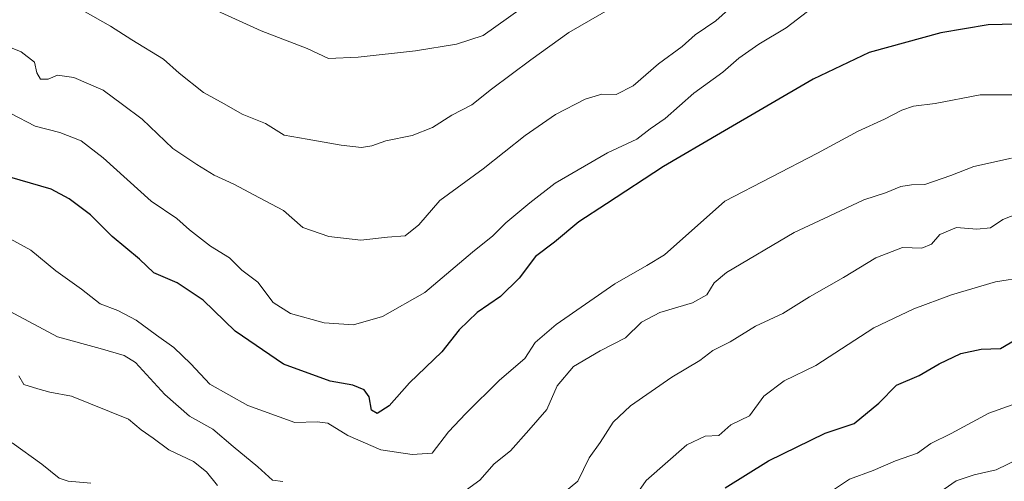
# Model space of a CAD drawing. Units: metres. Extents: x 614576 to 618035, y 4710870 to 4713241.
# Drawn here: x 616014 to 616240, y 4711245 to 4711350 of the extents above; entities that cross this region are included whole.
import ezdxf

# ---------------------------------------------------------------- set-up
doc = ezdxf.new("R2010")
doc.units = ezdxf.units.M
doc.header["$MEASUREMENT"] = 0
doc.layers.add('Curva de nivel maestra', color=30, linetype='Continuous', lineweight=30)
doc.layers.add('Curva de nivel normal', color=30, linetype='Continuous', lineweight=0)

msp = doc.modelspace()

# ---------------------------------------------------------------- linework, layer by layer
at = {"layer": 'Curva de nivel maestra', "color": 30, "linetype": 'Continuous', "lineweight": 30, "flags": 128}
for points, elevation in [([(616245.64, 4711349.4401), (616236.02, 4711349.2601), (616225.14, 4711347.3601), (616208.72, 4711342.8901), (616195.87, 4711336.7401), (616174.67, 4711324.4101), (616161.56, 4711316.7301), (616148.52, 4711308.1901), (616142.13, 4711304.0701), (616136.56, 4711299.4201), (616132.23, 4711296.0801), (616128.47, 4711291.1101), (616124.2, 4711286.9301), (616118.86, 4711283.2401), (616114.76, 4711279.3001), (616110.74, 4711274.2001), (616103.34, 4711267.1401), (616098.69, 4711261.8401), (616095.94, 4711260.1201), (616094.66, 4711260.8401), (616094.12, 4711263.9101), (616092.96, 4711265.5101), (616090.33, 4711266.5801), (616085.18, 4711267.5301), (616074.44, 4711271.4201), (616063.41, 4711278.9601), (616056.08, 4711286.0801), (616050.1, 4711290.0801), (616044.72, 4711292.3201), (616041.43, 4711295.5001), (616035.2, 4711300.6501), (616030.21, 4711305.6701), (616025.31, 4711309.3501), (616021.2, 4711311.5701), (616011.75, 4711314.2901)], 825), ([(616175.68, 4711243.0401), (616185.62, 4711249.2001), (616198.62, 4711255.5901), (616205.3, 4711257.7901), (616210.9, 4711262.4701), (616215.01, 4711266.6001), (616220.19, 4711268.8301), (616224.74, 4711271.4701), (616229.71, 4711273.8301), (616234.39, 4711274.8301), (616238.84, 4711275.0001), (616244.51, 4711278.3701)], 800)]:
    msp.add_lwpolyline(points, dxfattribs=dict(at, elevation=elevation))
at = {"layer": 'Curva de nivel normal', "color": 30, "linetype": 'Continuous', "lineweight": 0, "flags": 128}
for points, elevation in [([(616181.5, 4711357.3501), (616173.56, 4711350.1401), (616168.86, 4711346.9401), (616165.84, 4711344.2801), (616160.39, 4711340.3001), (616154.63, 4711335.2001), (616150.72, 4711333.2801), (616147.4, 4711333.3001), (616143.6, 4711332.1901), (616136.84, 4711328.6701), (616129.86, 4711323.8701), (616120.27, 4711316.2001), (616110.3, 4711308.9501), (616105.48, 4711303.3501), (616102.35, 4711300.8401), (616098.28, 4711300.5401), (616092.22, 4711299.8101), (616084.86, 4711300.6601), (616078.92, 4711302.7801), (616074.5, 4711306.6401), (616068.98, 4711309.5301), (616063.1, 4711312.6601), (616058.56, 4711314.7801), (616054.64, 4711317.1901), (616049.1, 4711320.8601), (616042.06, 4711327.5901), (616037.55, 4711330.9901), (616033.17, 4711334.2101), (616026.39, 4711337.1201), (616022.69, 4711337.6601), (616020.54, 4711336.8001), (616018.74, 4711336.7801), (616017.92, 4711338.1801), (616017.42, 4711340.6601), (616014.31, 4711343.0701), (616008.59, 4711345.2901)], 835), ([(616157.52, 4711357.7401), (616139.85, 4711347.5001), (616131.19, 4711341.1901), (616122.13, 4711334.4601), (616117.67, 4711330.8701), (616113.09, 4711328.5201), (616108.6, 4711325.6501), (616103.96, 4711323.8301), (616097.93, 4711322.6601), (616094.68, 4711321.4801), (616092.38, 4711321.1101), (616087.67, 4711321.5901), (616079.9, 4711322.9701), (616074.65, 4711323.9001), (616070.31, 4711326.6001), (616064.97, 4711328.7601), (616060.84, 4711331.0801), (616056.11, 4711333.7001), (616050.53, 4711338.1301), (616047, 4711341.3301), (616039.69, 4711345.7701), (616034.84, 4711348.9501), (616029.02, 4711352.2301)], 840), ([(616011.99, 4711328.9001), (616017.58, 4711326.0001), (616023.21, 4711324.5301), (616028.11, 4711322.6201), (616033.16, 4711318.7201), (616044.17, 4711308.7801), (616050.04, 4711304.8401), (616052.95, 4711302.2001), (616057.75, 4711298.5001), (616062.1, 4711295.7601), (616064.91, 4711292.9901), (616068.58, 4711290.2001), (616072.08, 4711285.5201), (616076.08, 4711283.0301), (616083.8, 4711280.9101), (616090.49, 4711280.4601), (616097.17, 4711282.3101), (616106.9, 4711287.8101), (616117.82, 4711297.0601), (616122.46, 4711300.8501), (616125.42, 4711303.8001), (616130.96, 4711308.3701), (616136.71, 4711312.9001), (616148.76, 4711319.8601), (616155.49, 4711322.9701), (616158.55, 4711325.3701), (616161.99, 4711327.7601), (616168.56, 4711333.5201), (616175.19, 4711338.4001), (616178.85, 4711341.5801), (616183.44, 4711344.8201), (616189.72, 4711348.5001), (616194.58, 4711352.3101)], 830), ([(616128.94, 4711352.9701), (616120.25, 4711346.7601), (616114.09, 4711344.8001), (616104.75, 4711343.2401), (616091.58, 4711341.7901), (616084.79, 4711341.5001), (616079.93, 4711343.8101), (616069.34, 4711347.8801), (616058.39, 4711352.8301)], 845), ([(616011.81, 4711300.1301), (616016.59, 4711297.5801), (616022.32, 4711292.8401), (616028.15, 4711288.5801), (616032.47, 4711285.2401), (616036.52, 4711283.6801), (616040.7, 4711281.5101), (616045.33, 4711278.0701), (616049.36, 4711275.2501), (616053.23, 4711271.4501), (616057.58, 4711266.8001), (616066.29, 4711261.8901), (616077.05, 4711258.0601), (616082.15, 4711258.2101), (616084.67, 4711257.9001), (616089.21, 4711255.0301), (616096.8, 4711251.7601), (616103.98, 4711250.6801), (616108.54, 4711251.0001), (616112.29, 4711255.8901), (616116.28, 4711260.0801), (616123.95, 4711267.7401), (616129.78, 4711272.7201), (616132.18, 4711276.4101), (616136.99, 4711280.5401), (616150.45, 4711289.8601), (616157.73, 4711294.0401), (616161.79, 4711296.4501), (616175.62, 4711308.7501), (616196.84, 4711319.8301), (616206.19, 4711324.8701), (616212.19, 4711327.5701), (616216.19, 4711329.6801), (616218.85, 4711330.6101), (616223.85, 4711331.2101), (616234.18, 4711333.1501), (616244.11, 4711333.1701)], 820), ([(616113.93, 4711240.7901), (616119.46, 4711244.7701), (616122.75, 4711248.5301), (616126.53, 4711251.5601), (616130.68, 4711256.2801), (616134.86, 4711261.0401), (616137.19, 4711266.4501), (616140.91, 4711270.8801), (616147.07, 4711274.4901), (616152.85, 4711277.4401), (616156.52, 4711281.0201), (616160.73, 4711283.2301), (616168.19, 4711285.4901), (616171.52, 4711287.3401), (616173.22, 4711290.0901), (616176.02, 4711292.4501), (616191.52, 4711301.5801), (616199.52, 4711305.3201), (616207.52, 4711309.0801), (616212.46, 4711310.7301), (616215.96, 4711312.1501), (616218.42, 4711312.5301), (616221.45, 4711312.6101), (616227.42, 4711314.6401), (616232.67, 4711316.7401), (616241.32, 4711318.6701)], 815), ([(616137.58, 4711240.9501), (616141.92, 4711244.5401), (616144.51, 4711249.9501), (616147.05, 4711253.4201), (616150.06, 4711258.0801), (616154.04, 4711261.8601), (616163.5, 4711268.4601), (616169.87, 4711272.2501), (616172.91, 4711274.5401), (616176.87, 4711276.5001), (616182.62, 4711280.1501), (616188.93, 4711283.0601), (616195.03, 4711286.8401), (616202.81, 4711291.2701), (616210.26, 4711295.7601), (616216.32, 4711298.1501), (616220.81, 4711297.9701), (616222.96, 4711298.9601), (616224.93, 4711301.1501), (616228.74, 4711302.7401), (616233.41, 4711302.3401), (616236.52, 4711302.7001), (616239.33, 4711304.5901), (616242.89, 4711305.9801)], 810), ([(616244.45, 4711291.3801), (616237.67, 4711290.3201), (616227.59, 4711287.3101), (616218.96, 4711284.1001), (616209.8, 4711279.7201), (616196.52, 4711271.0901), (616189.19, 4711267.5501), (616184.54, 4711264.0801), (616181.26, 4711259.5901), (616177.04, 4711257.4801), (616174.26, 4711255.0201), (616171.15, 4711254.9001), (616166.95, 4711252.9101), (616157.62, 4711244.7101), (616151.56, 4711236.1101)], 805), ([(616009.46, 4711284.6701), (616022.7, 4711277.6501), (616032.48, 4711274.9701), (616037.95, 4711273.3601), (616040.52, 4711271.8001), (616047.24, 4711264.4601), (616052.94, 4711259.4901), (616058.26, 4711256.4701), (616062.96, 4711252.5101), (616068.61, 4711247.8301), (616071.95, 4711244.8401), (616074.29, 4711244.5101)], 815), ([(616013.78, 4711268.7001), (616014.93, 4711266.7101), (616018.16, 4711265.7201), (616020.94, 4711264.9901), (616025.86, 4711264.0601), (616038.94, 4711258.8201), (616041.81, 4711256.3601), (616044.57, 4711254.4601), (616048.19, 4711251.7401), (616053.83, 4711249.0501), (616056.83, 4711246.7201), (616059.36, 4711243.5801)], 810), ([(616198.51, 4711241.2301), (616204.23, 4711245.0201), (616209.65, 4711247.0201), (616214.71, 4711249.2301), (616219.81, 4711250.9801), (616222.87, 4711253.2101), (616227.52, 4711255.5301), (616236.12, 4711260.1701), (616245.74, 4711263.6401)], 795), ([(616030.29, 4711244.1001), (616025.14, 4711244.6001), (616023.05, 4711245.2401), (616019.06, 4711248.4501), (616012.28, 4711253.3401)], 805), ([(616243.03, 4711249.7001), (616237.82, 4711247.2101), (616232.75, 4711245.9901), (616228.68, 4711244.6601), (616225.87, 4711242.7401)], 790)]:
    msp.add_lwpolyline(points, dxfattribs=dict(at, elevation=elevation))

doc.saveas('drawing.dxf')
